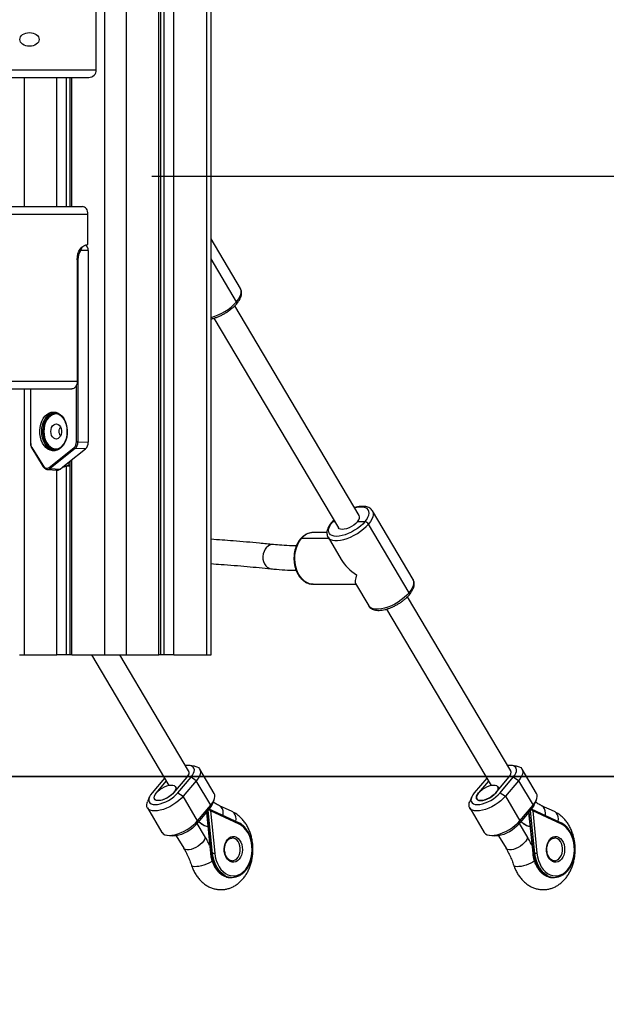
# Model space of a CAD drawing. Units: millimetres. Extents: x 1.7 to 22.3, y 6.5 to 21.4.
# Drawn here: x 14 to 14.4, y 16.3 to 16.9 of the extents above; entities that cross this region are included whole.
import ezdxf

# ---------------------------------------------------------------- set-up
doc = ezdxf.new("R2010")
doc.units = ezdxf.units.MM
doc.layers.add('DIASTASEIS', color=253, linetype='Continuous', lineweight=5)
doc.styles.get("Standard").update_dxf_attribs({"font": 'ARIALN.TTF'})
doc.dimstyles.new('STANDARD_ACAD', dxfattribs={"dimtxt": 0.18, "dimasz": 0.15, "dimexe": 0.18, "dimexo": 0.0625, "dimgap": 0.09, "dimtad": 0, "dimtih": 1, "dimtoh": 1, "dimzin": 0, "dimdsep": 46, "dimtxsty": 'Standard', "dimblk": 'OBLIQUE', "dimcen": 0.09, "dimadec": 0, "dimazin": 0, "dimtfac": 1, "dimtofl": 0, "dimtmove": 0, "dimatfit": 3, "dimfxl": 1, "dimtolj": 1, "dimtzin": 0, "dimarcsym": 0})

# ---------------------------------------------------------------- blocks, each defined once
blk = doc.blocks.new('_Oblique')
at = {"color": 0, "linetype": 'ByBlock', "lineweight": -2}
blk.add_line((-0.5, -0.5), (0.5, 0.5), dxfattribs=at)
blk = doc.blocks.new('*D160')
at = {"layer": 'Defpoints', "color": 0}
for p in [(12.77868, 17.02694), (12.77868, 16.44694), (15.61016, 16.44694)]:
    blk.add_point(p, dxfattribs=at)
at = {"layer": 'DIASTASEIS', "color": 0, "lineweight": -2}
for p, q in [((12.84118, 17.02694), (15.79016, 17.02694)), ((15.61016, 17.02694), (15.61016, 16.91884)), ((15.61016, 16.44694), (15.61016, 16.55504)), ((12.84118, 16.44694), (15.79016, 16.44694))]:
    blk.add_line(p, q, dxfattribs=at)
at = {"layer": 'DIASTASEIS', "color": 0, "linetype": 'ByBlock', "lineweight": -2, "xscale": 0.15, "yscale": 0.15, "zscale": 0.15}
for p, rotation in [((15.61016, 17.02694), 90), ((15.61016, 16.44694), 270)]:
    blk.add_blockref('_Oblique', p, dxfattribs=dict(at, rotation=rotation))
at = {"layer": 'DIASTASEIS', "color": 0, "insert": (15.61016, 16.73694), "char_height": 0.18, "attachment_point": 5}
blk.add_mtext('\\A1;\\A1;0.60', dxfattribs=at)
blk = doc.blocks.new('*D161')
at = {"layer": 'Defpoints', "color": 0}
for p in [(14.0304, 16.84194), (14.0304, 16.44694), (14.90475, 16.44694)]:
    blk.add_point(p, dxfattribs=at)
at = {"layer": 'DIASTASEIS', "color": 0, "lineweight": -2}
for p, q in [((14.90475, 16.84194), (14.90475, 16.99194)), ((14.0929, 16.84194), (15.08475, 16.84194)), ((14.0929, 16.44694), (15.08475, 16.44694)), ((14.90475, 16.44694), (14.90475, 16.29694))]:
    blk.add_line(p, q, dxfattribs=at)
at = {"layer": 'DIASTASEIS', "color": 0, "linetype": 'ByBlock', "lineweight": -2, "xscale": 0.15, "yscale": 0.15, "zscale": 0.15}
for p, rotation in [((14.90475, 16.84194), 270), ((14.90475, 16.44694), 90)]:
    blk.add_blockref('_Oblique', p, dxfattribs=dict(at, rotation=rotation))
at = {"layer": 'DIASTASEIS', "color": 0, "insert": (14.90475, 16.64444), "char_height": 0.18, "attachment_point": 5}
blk.add_mtext('\\A1;\\A1;0.40', dxfattribs=at)
blk = doc.blocks.new('OPSH2_S233')
at = {"linetype": 'Continuous', "lineweight": 25}
for p, q in [((14.06186, 3.22267), (14.06186, 1.89167)), ((14.07601, 3.22267), (14.07601, 1.89167)), ((14.09757, 1.89167), (14.09757, 3.21552)), ((14.09889, 1.89167), (14.09889, 3.21427)), ((14.10111, 1.89167), (14.10111, 3.21246)), ((14.10747, 1.89167), (14.10747, 3.20989)), ((14.12904, 3.20967), (14.12904, 1.89167)), ((14.13197, 1.89167), (14.13197, 3.20967)), ((14.05644, 2.27667), (14.05644, 2.38667)), ((13.68699, 2.27667), (14.05644, 2.27667)), ((13.68615, 2.27167), (14.05144, 2.27167)), ((14.00883, 2.27167), (14.00883, 2.18667)), ((14.0304, 2.18667), (14.0304, 2.27167)), ((14.03676, 2.18667), (14.03676, 2.27167)), ((14.03898, 2.27167), (14.03898, 2.18667)), ((14.0403, 2.18667), (14.0403, 2.27167)), ((13.70201, 2.18667), (14.04737, 2.18667)), ((13.70288, 2.18167), (14.0509, 2.18167)), ((14.0509, 2.16167), (14.0509, 2.18167)), ((14.15137, 2.13274), (14.13197, 2.16545)), ((14.04383, 2.15167), (14.04383, 2.07167)), ((14.04436, 2.15167), (14.04383, 2.15167)), ((14.04436, 2.15167), (14.04436, 2.03187)), ((14.05115, 2.15767), (14.04598, 2.15767)), ((14.05115, 2.15767), (14.05115, 2.03168)), ((14.14878, 2.12406), (14.13197, 2.15239)), ((14.22954, 1.98336), (14.14763, 2.12142)), ((14.13386, 2.11326), (14.21578, 1.9752)), ((13.70645, 2.07167), (14.04383, 2.07167)), ((14.04332, 2.03187), (14.04332, 2.06908)), ((13.70657, 2.06667), (14.0403, 2.06667)), ((14.00883, 2.06667), (14.00883, 1.89167)), ((14.01301, 2.06667), (14.01301, 2.03086)), ((14.01323, 2.03086), (14.01323, 2.06667)), ((14.01301, 2.03086), (14.01323, 2.03086)), ((14.04436, 2.03187), (14.04332, 2.03187)), ((14.04436, 2.03187), (14.05115, 2.03168)), ((14.01388, 2.02764), (14.0215, 2.01547)), ((14.01399, 2.02804), (14.02161, 2.01587)), ((14.02534, 2.01499), (14.0418, 2.02817)), ((14.04257, 2.02752), (14.02611, 2.01433)), ((14.02909, 2.02662), (14.02966, 2.02667)), ((14.03766, 2.01796), (14.04936, 2.02733)), ((14.04936, 2.02733), (14.04257, 2.02752)), ((14.03408, 2.01509), (14.03766, 2.01796)), ((14.03676, 1.89167), (14.03676, 2.01592)), ((14.03773, 2.01607), (14.03898, 2.01614)), ((14.0382, 2.01626), (14.03898, 2.01631)), ((14.03898, 2.01902), (14.03898, 1.89167)), ((14.0403, 1.89167), (14.0403, 2.02007)), ((14.02421, 2.01369), (14.03072, 2.01328)), ((14.02611, 2.01433), (14.03262, 2.01392)), ((14.0304, 1.89167), (14.0304, 2.0133)), ((14.03262, 2.01392), (14.03408, 2.01509)), ((14.265, 1.94123), (14.23819, 1.98642)), ((14.21284, 1.98016), (14.21205, 1.97928)), ((14.21336, 1.97928), (14.21205, 1.97928)), ((14.23327, 1.97928), (14.22832, 1.97928)), ((14.26241, 1.93255), (14.23559, 1.97775)), ((14.20822, 1.97215), (14.19915, 1.97215)), ((14.20948, 1.96817), (14.19142, 1.96817)), ((14.20895, 1.96907), (14.21766, 1.95439)), ((14.19915, 1.93815), (14.19876, 1.93816)), ((14.19915, 1.93815), (14.2273, 1.93815)), ((14.22705, 1.93856), (14.23576, 1.92388)), ((14.32931, 1.81522), (14.26126, 1.92991)), ((14.24749, 1.92175), (14.3163, 1.80578)), ((14.0059, 1.89167), (14.00883, 1.89167)), ((14.00883, 1.89167), (14.0304, 1.89167)), ((14.03676, 1.89167), (14.0304, 1.89167)), ((14.03898, 1.89167), (14.03676, 1.89167)), ((14.0403, 1.89167), (14.03898, 1.89167)), ((14.0403, 1.89167), (14.06186, 1.89167)), ((14.05321, 1.89167), (14.10417, 1.80578)), ((14.06186, 1.89167), (14.07601, 1.89167)), ((14.11717, 1.81522), (14.07181, 1.89167)), ((14.07601, 1.89167), (14.09757, 1.89167)), ((14.09889, 1.89167), (14.09757, 1.89167)), ((14.10111, 1.89167), (14.09889, 1.89167)), ((14.10747, 1.89167), (14.10111, 1.89167)), ((14.10747, 1.89167), (14.12904, 1.89167)), ((14.12904, 1.89167), (14.13197, 1.89167)), ((14.12098, 1.81841), (14.11775, 1.81879)), ((14.1341, 1.8004), (14.12456, 1.81649)), ((14.33311, 1.81841), (14.32988, 1.81879)), ((14.34623, 1.8004), (14.33669, 1.81649)), ((14.10133, 1.81056), (14.09314, 1.80085)), ((14.09597, 1.80085), (14.1025, 1.80859)), ((14.11595, 1.81113), (14.10728, 1.80085)), ((14.11011, 1.80085), (14.11878, 1.81113)), ((14.12226, 1.80884), (14.1136, 1.79855)), ((14.12226, 1.80884), (14.11878, 1.81113)), ((14.13181, 1.79275), (14.12226, 1.80884)), ((14.31346, 1.81056), (14.30527, 1.80085)), ((14.31463, 1.80859), (14.3081, 1.80085)), ((14.31942, 1.80085), (14.32808, 1.81113)), ((14.32224, 1.80085), (14.33091, 1.81113)), ((14.3344, 1.80884), (14.32573, 1.79855)), ((14.3344, 1.80884), (14.33091, 1.81113)), ((14.3344, 1.80884), (14.34394, 1.79275)), ((14.10942, 1.80339), (14.10851, 1.80493)), ((14.32155, 1.80339), (14.32064, 1.80493)), ((14.09133, 1.79798), (14.09012, 1.79496)), ((14.11011, 1.80085), (14.1136, 1.79855)), ((14.12314, 1.78246), (14.1136, 1.79855)), ((14.13286, 1.79332), (14.13407, 1.79634)), ((14.30346, 1.79798), (14.30225, 1.79496)), ((14.32224, 1.80085), (14.32573, 1.79855)), ((14.32573, 1.79855), (14.33527, 1.78246)), ((14.34499, 1.79332), (14.3462, 1.79634)), ((14.09009, 1.7909), (14.09964, 1.77481)), ((14.13105, 1.79045), (14.12238, 1.78017)), ((14.12314, 1.78246), (14.13181, 1.79275)), ((14.13295, 1.76103), (14.1301, 1.78933)), ((14.15016, 1.78118), (14.13078, 1.79013)), ((14.13181, 1.79275), (14.13105, 1.79045)), ((14.13156, 1.789), (14.13435, 1.76118)), ((14.15045, 1.78027), (14.13156, 1.789)), ((14.14589, 1.78849), (14.13745, 1.79239)), ((14.30222, 1.7909), (14.31177, 1.77481)), ((14.34318, 1.79045), (14.33452, 1.78017)), ((14.33527, 1.78246), (14.34394, 1.79275)), ((14.34508, 1.76103), (14.34224, 1.78933)), ((14.36229, 1.78118), (14.34292, 1.79013)), ((14.34394, 1.79275), (14.34318, 1.79045)), ((14.34369, 1.789), (14.34649, 1.76118)), ((14.36258, 1.78027), (14.34369, 1.789)), ((14.35802, 1.78849), (14.34958, 1.79239)), ((14.12238, 1.78017), (14.12314, 1.78246)), ((14.12886, 1.78785), (14.13155, 1.76108)), ((14.12912, 1.78816), (14.13185, 1.76103)), ((14.33452, 1.78017), (14.33527, 1.78246)), ((14.34099, 1.78785), (14.34368, 1.76108)), ((14.34125, 1.78816), (14.34398, 1.76103)), ((14.12775, 1.77249), (14.12286, 1.78073)), ((14.33989, 1.77249), (14.335, 1.78073)), ((14.10322, 1.77289), (14.10644, 1.77251)), ((14.10909, 1.77259), (14.11399, 1.76433)), ((14.31535, 1.77289), (14.31858, 1.77251)), ((14.32123, 1.77259), (14.32613, 1.76433)), ((14.13185, 1.76103), (14.13295, 1.76103)), ((14.34398, 1.76103), (14.34508, 1.76103)), ((14.1448, 1.74514), (14.1459, 1.74514)), ((14.35693, 1.74514), (14.35803, 1.74514))]:
    blk.add_line(p, q, dxfattribs=at)
at = {"linetype": 'Continuous', "lineweight": 25, "flags": 128}
for points in [[(14.0509, 2.18167), (14.05084, 2.18265), (14.05063, 2.18359), (14.05031, 2.18445), (14.04987, 2.18521), (14.04933, 2.18583), (14.04872, 2.18629), (14.04806, 2.18658), (14.04737, 2.18667)], [(14.04383, 2.15167), (14.04397, 2.15362), (14.04437, 2.1555), (14.04502, 2.15723), (14.0459, 2.15874), (14.04697, 2.15999), (14.0482, 2.16091), (14.04952, 2.16148), (14.0509, 2.16167)], [(14.14878, 2.12406), (14.15001, 2.12569), (14.15096, 2.12728), (14.15158, 2.1288), (14.15187, 2.13022), (14.15183, 2.13149), (14.15145, 2.13261), (14.15137, 2.13274)], [(14.04383, 2.07167), (14.04376, 2.0707), (14.04356, 2.06976), (14.04324, 2.06889), (14.0428, 2.06814), (14.04226, 2.06751), (14.04165, 2.06705), (14.04099, 2.06677), (14.0403, 2.06667)], [(14.02828, 2.05148), (14.02981, 2.0513), (14.03129, 2.05075), (14.03269, 2.04986), (14.03397, 2.04864), (14.03508, 2.04714), (14.03599, 2.04539), (14.03668, 2.04345), (14.03713, 2.04137), (14.03733, 2.03922), (14.03726, 2.03704), (14.03694, 2.03492), (14.03636, 2.0329), (14.03556, 2.03105), (14.03454, 2.02942), (14.03335, 2.02806), (14.03201, 2.027), (14.03056, 2.02627), (14.02904, 2.02591), (14.02751, 2.02591), (14.02599, 2.02627), (14.02454, 2.027), (14.0232, 2.02806), (14.02201, 2.02942), (14.02099, 2.03105), (14.02019, 2.0329), (14.01961, 2.03492), (14.01929, 2.03704), (14.01922, 2.03922), (14.01942, 2.04137), (14.01987, 2.04345), (14.02056, 2.04539), (14.02148, 2.04714), (14.02258, 2.04864), (14.02386, 2.04986), (14.02526, 2.05075), (14.02674, 2.0513), (14.02828, 2.05148)], [(14.02909, 2.05073), (14.02879, 2.05073), (14.02731, 2.05055), (14.02587, 2.05001), (14.02452, 2.04912), (14.02331, 2.04791), (14.02225, 2.04643), (14.0214, 2.0447), (14.02077, 2.0428), (14.02039, 2.04077), (14.02026, 2.03867)], [(14.03232, 2.04973), (14.03186, 2.0499), (14.03041, 2.05018), (14.02895, 2.05008), (14.02753, 2.04963), (14.02618, 2.04881), (14.02497, 2.04768), (14.02391, 2.04625), (14.02305, 2.04458), (14.02242, 2.04272), (14.02203, 2.04073), (14.0219, 2.03867)], [(14.02213, 2.04414), (14.02234, 2.04468), (14.02319, 2.0464), (14.02424, 2.04788), (14.02545, 2.04908), (14.0268, 2.04996), (14.02823, 2.05051), (14.02954, 2.05069)], [(14.03101, 2.05032), (14.03027, 2.05055), (14.02909, 2.05073)], [(14.02653, 2.03867), (14.02666, 2.04001), (14.02704, 2.04125), (14.02764, 2.0423), (14.02843, 2.04308), (14.02933, 2.04354), (14.03028, 2.04363), (14.03122, 2.04336), (14.03207, 2.04273), (14.03277, 2.04181), (14.03327, 2.04065), (14.03353, 2.03935), (14.03353, 2.038), (14.03327, 2.03669), (14.03277, 2.03554), (14.03207, 2.03461), (14.03122, 2.03399), (14.03028, 2.03371), (14.02933, 2.03381), (14.02843, 2.03426), (14.02764, 2.03504), (14.02704, 2.03609), (14.02666, 2.03733), (14.02653, 2.03867)], [(14.02026, 2.03867), (14.02039, 2.03658), (14.02077, 2.03455), (14.0214, 2.03264), (14.02225, 2.03092), (14.02331, 2.02943), (14.02452, 2.02823), (14.02587, 2.02734), (14.02731, 2.02679), (14.02879, 2.02661), (14.02909, 2.02662)], [(14.0219, 2.03867), (14.02203, 2.03662), (14.02242, 2.03462), (14.02305, 2.03276), (14.02391, 2.03109), (14.02497, 2.02967), (14.02618, 2.02853), (14.02753, 2.02772), (14.02895, 2.02726), (14.03041, 2.02717), (14.03186, 2.02744), (14.03225, 2.02758)], [(14.02954, 2.02666), (14.02823, 2.02684), (14.0268, 2.02738), (14.02545, 2.02826), (14.02424, 2.02947), (14.02319, 2.03095), (14.02234, 2.03266), (14.02219, 2.03305)], [(14.03772, 2.01607), (14.03795, 2.01612), (14.0382, 2.01626)], [(14.23327, 1.97928), (14.23441, 1.98079), (14.23526, 1.98226), (14.2358, 1.98366), (14.23602, 1.98495), (14.2359, 1.9861), (14.23547, 1.98708), (14.23471, 1.98787), (14.23366, 1.98845), (14.23234, 1.9888), (14.23078, 1.98892), (14.22902, 1.9888), (14.22711, 1.98845), (14.2266, 1.98832)], [(14.22832, 1.97928), (14.22914, 1.98042), (14.22964, 1.98151), (14.22978, 1.98249), (14.22957, 1.9833), (14.22954, 1.98336)], [(14.23821, 1.98638), (14.23826, 1.98629), (14.23864, 1.98518), (14.23869, 1.9839), (14.23839, 1.98249), (14.23777, 1.98097), (14.23683, 1.97938), (14.23559, 1.97775)], [(14.20893, 1.96911), (14.20958, 1.96828), (14.2106, 1.96758), (14.21192, 1.96709), (14.21349, 1.96685), (14.21528, 1.96685), (14.21726, 1.96709), (14.21939, 1.96758), (14.2216, 1.96828), (14.22386, 1.9692), (14.22612, 1.97032), (14.22831, 1.97159), (14.2304, 1.97301), (14.23234, 1.97453), (14.23408, 1.97612), (14.23559, 1.97775)], [(14.23327, 1.97928), (14.23186, 1.97777), (14.23024, 1.9763), (14.22842, 1.9749), (14.22646, 1.97361), (14.22441, 1.97246), (14.22232, 1.97148), (14.22023, 1.97069), (14.21821, 1.97011), (14.21629, 1.96976), (14.21453, 1.96964), (14.21297, 1.96976), (14.21165, 1.97011), (14.2106, 1.97069), (14.20985, 1.97148), (14.20941, 1.97246), (14.2093, 1.97361), (14.20952, 1.9749), (14.21006, 1.9763), (14.21091, 1.97777), (14.21205, 1.97928)], [(14.22832, 1.97928), (14.22721, 1.97814), (14.22588, 1.97705), (14.22438, 1.97607), (14.2228, 1.97526), (14.22121, 1.97465), (14.21969, 1.97427), (14.21833, 1.97414), (14.21718, 1.97427), (14.2163, 1.97465), (14.21578, 1.9752)], [(14.19876, 1.93816), (14.19855, 1.93817), (14.19676, 1.93849), (14.19503, 1.93917), (14.1934, 1.94022), (14.19189, 1.9416), (14.19054, 1.94328), (14.18939, 1.94523), (14.18845, 1.94739), (14.18775, 1.94974), (14.18731, 1.9522), (14.18713, 1.95473), (14.18722, 1.95726), (14.18757, 1.95975), (14.18819, 1.96214), (14.18905, 1.96437), (14.19013, 1.9664), (14.19142, 1.96817)], [(14.16854, 1.96242), (14.16757, 1.96117), (14.16682, 1.9597), (14.16632, 1.95807), (14.1661, 1.95636), (14.16616, 1.95464), (14.1665, 1.953), (14.1671, 1.95151), (14.16794, 1.95025), (14.16898, 1.94927), (14.17017, 1.94861), (14.17138, 1.94833)], [(14.26241, 1.93255), (14.26364, 1.93418), (14.26459, 1.93577), (14.26521, 1.93729), (14.2655, 1.93871), (14.26546, 1.93998), (14.26508, 1.94109), (14.265, 1.94123)], [(14.26241, 1.93255), (14.2609, 1.93092), (14.25916, 1.92933), (14.25722, 1.92781), (14.25513, 1.9264), (14.25293, 1.92512), (14.25068, 1.92401), (14.24842, 1.92309), (14.2462, 1.92238), (14.24408, 1.9219), (14.2421, 1.92165), (14.2403, 1.92165), (14.23873, 1.9219), (14.23742, 1.92238), (14.2364, 1.92309), (14.23576, 1.92388)], [(14.11878, 1.81113), (14.11978, 1.81247), (14.12049, 1.81377), (14.12089, 1.81499), (14.12097, 1.81609), (14.12073, 1.81704), (14.12017, 1.81781), (14.1193, 1.81838), (14.11817, 1.81873), (14.11679, 1.81885), (14.11522, 1.81873), (14.1151, 1.81871)], [(14.11717, 1.81522), (14.11721, 1.81515), (14.11742, 1.81434), (14.11727, 1.81336), (14.11677, 1.81228), (14.11595, 1.81113)], [(14.12098, 1.81841), (14.12134, 1.81836), (14.12266, 1.81801), (14.12371, 1.81743), (14.12446, 1.81664), (14.1249, 1.81565), (14.12501, 1.8145), (14.1248, 1.81321), (14.12426, 1.81181), (14.1234, 1.81034), (14.12226, 1.80884)], [(14.33091, 1.81113), (14.33191, 1.81247), (14.33262, 1.81377), (14.33302, 1.81499), (14.3331, 1.81609), (14.33286, 1.81704), (14.3323, 1.81781), (14.33144, 1.81838), (14.3303, 1.81873), (14.32893, 1.81885), (14.32735, 1.81873), (14.32723, 1.81871)], [(14.32808, 1.81113), (14.3289, 1.81228), (14.3294, 1.81336), (14.32955, 1.81434), (14.32934, 1.81515), (14.32931, 1.81522)], [(14.33311, 1.81841), (14.33347, 1.81836), (14.33479, 1.81801), (14.33584, 1.81743), (14.3366, 1.81664), (14.33703, 1.81565), (14.33715, 1.8145), (14.33693, 1.81321), (14.33639, 1.81181), (14.33554, 1.81034), (14.3344, 1.80884)], [(14.09597, 1.80085), (14.09703, 1.80195), (14.09831, 1.80301), (14.09975, 1.80396), (14.10127, 1.80477), (14.10281, 1.80539), (14.10429, 1.8058), (14.10565, 1.80598), (14.10682, 1.80592), (14.10775, 1.80563), (14.10839, 1.8051), (14.10871, 1.80439), (14.10871, 1.8035), (14.10837, 1.80249), (14.10772, 1.8014), (14.10678, 1.80029), (14.1056, 1.79921), (14.10424, 1.7982), (14.10275, 1.79731), (14.10121, 1.79659), (14.09969, 1.79607), (14.09827, 1.79577), (14.09699, 1.79571), (14.09594, 1.79589), (14.09515, 1.79631), (14.09466, 1.79693), (14.0945, 1.79774), (14.09467, 1.79869), (14.09517, 1.79974), (14.09597, 1.80085)], [(14.3081, 1.80085), (14.30917, 1.80195), (14.31044, 1.80301), (14.31188, 1.80396), (14.3134, 1.80477), (14.31494, 1.80539), (14.31642, 1.8058), (14.31778, 1.80598), (14.31895, 1.80592), (14.31988, 1.80563), (14.32052, 1.8051), (14.32085, 1.80439), (14.32084, 1.8035), (14.3205, 1.80249), (14.31985, 1.8014), (14.31891, 1.80029), (14.31774, 1.79921), (14.31637, 1.7982), (14.31489, 1.79731), (14.31335, 1.79659), (14.31183, 1.79607), (14.3104, 1.79577), (14.30913, 1.79571), (14.30807, 1.79589), (14.30728, 1.79631), (14.30679, 1.79693), (14.30663, 1.79774), (14.30681, 1.79869), (14.3073, 1.79974), (14.3081, 1.80085)], [(14.1136, 1.79855), (14.1122, 1.79704), (14.11057, 1.79557), (14.10875, 1.79417), (14.1068, 1.79288), (14.10475, 1.79173), (14.10265, 1.79075), (14.10057, 1.78996), (14.09854, 1.78938), (14.09662, 1.78903), (14.09487, 1.78891), (14.09331, 1.78903), (14.09199, 1.78938), (14.09094, 1.78996), (14.09018, 1.79075), (14.08975, 1.79173), (14.08963, 1.79288), (14.08985, 1.79417), (14.09012, 1.79496)], [(14.09314, 1.80085), (14.09214, 1.79951), (14.09143, 1.79821), (14.09103, 1.79699), (14.09095, 1.79589), (14.09119, 1.79494), (14.09175, 1.79417), (14.09262, 1.7936), (14.09375, 1.79325), (14.09513, 1.79314), (14.0967, 1.79325), (14.09842, 1.7936), (14.10024, 1.79417), (14.1021, 1.79494), (14.10395, 1.79589), (14.10573, 1.79699), (14.10738, 1.79821), (14.10885, 1.79951), (14.11011, 1.80085)], [(14.10728, 1.80085), (14.10618, 1.7997), (14.10484, 1.79862), (14.10335, 1.79764), (14.10177, 1.79683), (14.10018, 1.79622), (14.09866, 1.79584), (14.09729, 1.79571), (14.09614, 1.79584), (14.09527, 1.79622), (14.09471, 1.79683), (14.0945, 1.79764), (14.09465, 1.79862), (14.09515, 1.7997), (14.09597, 1.80085)], [(14.13181, 1.79275), (14.13295, 1.79426), (14.1338, 1.79573), (14.13434, 1.79713), (14.13456, 1.79842), (14.13445, 1.79957), (14.1341, 1.8004)], [(14.32573, 1.79855), (14.32433, 1.79704), (14.3227, 1.79557), (14.32088, 1.79417), (14.31893, 1.79288), (14.31688, 1.79173), (14.31478, 1.79075), (14.3127, 1.78996), (14.31067, 1.78938), (14.30876, 1.78903), (14.307, 1.78891), (14.30544, 1.78903), (14.30412, 1.78938), (14.30307, 1.78996), (14.30231, 1.79075), (14.30188, 1.79173), (14.30177, 1.79288), (14.30198, 1.79417), (14.30225, 1.79496)], [(14.30527, 1.80085), (14.30427, 1.79951), (14.30356, 1.79821), (14.30316, 1.79699), (14.30308, 1.79589), (14.30333, 1.79494), (14.30389, 1.79417), (14.30475, 1.7936), (14.30588, 1.79325), (14.30726, 1.79314), (14.30883, 1.79325), (14.31055, 1.7936), (14.31237, 1.79417), (14.31423, 1.79494), (14.31608, 1.79589), (14.31786, 1.79699), (14.31951, 1.79821), (14.32099, 1.79951), (14.32224, 1.80085)], [(14.3081, 1.80085), (14.30728, 1.7997), (14.30678, 1.79862), (14.30663, 1.79764), (14.30684, 1.79683), (14.3074, 1.79622), (14.30828, 1.79584), (14.30943, 1.79571), (14.31079, 1.79584), (14.31231, 1.79622), (14.3139, 1.79683), (14.31548, 1.79764), (14.31698, 1.79862), (14.31831, 1.7997), (14.31942, 1.80085)], [(14.34394, 1.79275), (14.34508, 1.79426), (14.34593, 1.79573), (14.34647, 1.79713), (14.34669, 1.79842), (14.34658, 1.79957), (14.34623, 1.8004)], [(14.1399, 1.78592), (14.13991, 1.78595), (14.14002, 1.78755), (14.13985, 1.78904), (14.13941, 1.79035), (14.13872, 1.79142), (14.13782, 1.79219), (14.13745, 1.79239)], [(14.14835, 1.78202), (14.14835, 1.78205), (14.14846, 1.78365), (14.14829, 1.78514), (14.14785, 1.78645), (14.14716, 1.78752), (14.14626, 1.78829), (14.14589, 1.78849)], [(14.35204, 1.78592), (14.35204, 1.78595), (14.35215, 1.78755), (14.35198, 1.78904), (14.35154, 1.79035), (14.35086, 1.79142), (14.34995, 1.79219), (14.34958, 1.79239)], [(14.36048, 1.78202), (14.36048, 1.78205), (14.36059, 1.78365), (14.36042, 1.78514), (14.35998, 1.78645), (14.3593, 1.78752), (14.35839, 1.78829), (14.35802, 1.78849)], [(14.09964, 1.77481), (14.09973, 1.77466), (14.10048, 1.77387), (14.10153, 1.77329), (14.10285, 1.77294), (14.10441, 1.77282), (14.10617, 1.77294), (14.10809, 1.77329), (14.11011, 1.77387), (14.1122, 1.77466), (14.11429, 1.77565), (14.11634, 1.7768), (14.1183, 1.77809), (14.12011, 1.77948), (14.12174, 1.78096), (14.12314, 1.78246)], [(14.31177, 1.77481), (14.31186, 1.77466), (14.31261, 1.77387), (14.31366, 1.77329), (14.31498, 1.77294), (14.31654, 1.77282), (14.3183, 1.77294), (14.32022, 1.77329), (14.32224, 1.77387), (14.32433, 1.77466), (14.32642, 1.77565), (14.32847, 1.7768), (14.33043, 1.77809), (14.33224, 1.77948), (14.33387, 1.78096), (14.33527, 1.78246)], [(14.12238, 1.78017), (14.12113, 1.77883), (14.11965, 1.77753), (14.118, 1.77631), (14.11622, 1.77521), (14.11437, 1.77426), (14.11251, 1.77349), (14.11069, 1.77292), (14.10897, 1.77257), (14.1074, 1.77245), (14.10644, 1.77251)], [(14.13435, 1.76118), (14.13472, 1.75875), (14.13533, 1.75642), (14.13617, 1.75424), (14.13721, 1.75225), (14.13844, 1.75049), (14.13984, 1.74899), (14.14137, 1.74778), (14.14301, 1.74689), (14.14472, 1.74634), (14.14647, 1.74614), (14.14822, 1.74629), (14.14994, 1.74678), (14.15159, 1.74762), (14.15314, 1.74878), (14.15456, 1.75023), (14.15582, 1.75196), (14.1569, 1.75392), (14.15776, 1.75607), (14.15841, 1.75838), (14.15882, 1.76079), (14.15898, 1.76326), (14.15889, 1.76574), (14.15856, 1.76817), (14.15798, 1.77052), (14.15718, 1.77272), (14.15617, 1.77475), (14.15496, 1.77655), (14.15359, 1.77809), (14.15207, 1.77934), (14.15045, 1.78027)], [(14.15045, 1.78027), (14.15048, 1.78046), (14.15048, 1.78064), (14.15045, 1.7808), (14.1504, 1.78095), (14.15032, 1.78106), (14.15021, 1.78115), (14.15016, 1.78118)], [(14.33452, 1.78017), (14.33326, 1.77883), (14.33178, 1.77753), (14.33013, 1.77631), (14.32835, 1.77521), (14.32651, 1.77426), (14.32464, 1.77349), (14.32282, 1.77292), (14.3211, 1.77257), (14.31953, 1.77245), (14.31858, 1.77251)], [(14.34649, 1.76118), (14.34686, 1.75875), (14.34746, 1.75642), (14.3483, 1.75424), (14.34934, 1.75225), (14.35057, 1.75049), (14.35197, 1.74899), (14.3535, 1.74778), (14.35514, 1.74689), (14.35685, 1.74634), (14.3586, 1.74614), (14.36035, 1.74629), (14.36207, 1.74678), (14.36372, 1.74762), (14.36527, 1.74878), (14.36669, 1.75023), (14.36795, 1.75196), (14.36903, 1.75392), (14.3699, 1.75607), (14.37054, 1.75838), (14.37095, 1.76079), (14.37111, 1.76326), (14.37102, 1.76574), (14.37069, 1.76817), (14.37012, 1.77052), (14.36931, 1.77272), (14.3683, 1.77475), (14.36709, 1.77655), (14.36572, 1.77809), (14.3642, 1.77934), (14.36258, 1.78027)], [(14.36258, 1.78027), (14.36261, 1.78046), (14.36261, 1.78064), (14.36258, 1.7808), (14.36253, 1.78095), (14.36245, 1.78106), (14.36235, 1.78115), (14.36229, 1.78118)], [(14.12775, 1.77249), (14.12796, 1.77195), (14.12796, 1.77106), (14.12762, 1.77005), (14.12697, 1.76897), (14.12603, 1.76785), (14.12485, 1.76677), (14.12349, 1.76576), (14.122, 1.76487), (14.12046, 1.76415), (14.11894, 1.76363), (14.11751, 1.76333), (14.11624, 1.76327), (14.11519, 1.76345), (14.1144, 1.76387), (14.11399, 1.76433)], [(14.14274, 1.77015), (14.14378, 1.77114), (14.14495, 1.77181), (14.14619, 1.77212), (14.14744, 1.77206), (14.14866, 1.77163), (14.14979, 1.77085), (14.15078, 1.76975), (14.15159, 1.76839), (14.15218, 1.76682), (14.15252, 1.76511), (14.15261, 1.76334), (14.15244, 1.76158), (14.15201, 1.75991), (14.15134, 1.75841), (14.15047, 1.75713), (14.14943, 1.75613), (14.14826, 1.75547), (14.14702, 1.75516), (14.14577, 1.75522), (14.14455, 1.75565), (14.14342, 1.75643), (14.14243, 1.75752), (14.14162, 1.75889), (14.14103, 1.76045), (14.14069, 1.76216), (14.1406, 1.76394), (14.14077, 1.76569), (14.1412, 1.76736), (14.14187, 1.76887), (14.14274, 1.77015)], [(14.14586, 1.75614), (14.14672, 1.75623), (14.14783, 1.75665), (14.14885, 1.75741), (14.14973, 1.75845), (14.15043, 1.75973), (14.15091, 1.7612), (14.15117, 1.76278), (14.15117, 1.7644), (14.15093, 1.76599), (14.15046, 1.76747), (14.14977, 1.76876), (14.1489, 1.76982), (14.14789, 1.77059), (14.14679, 1.77103), (14.14585, 1.77114)], [(14.33989, 1.77249), (14.34009, 1.77195), (14.34009, 1.77106), (14.33975, 1.77005), (14.3391, 1.76897), (14.33816, 1.76785), (14.33698, 1.76677), (14.33562, 1.76576), (14.33413, 1.76487), (14.33259, 1.76415), (14.33107, 1.76363), (14.32965, 1.76333), (14.32837, 1.76327), (14.32732, 1.76345), (14.32653, 1.76387), (14.32613, 1.76433)], [(14.35487, 1.77015), (14.35592, 1.77114), (14.35708, 1.77181), (14.35832, 1.77212), (14.35957, 1.77206), (14.36079, 1.77163), (14.36192, 1.77085), (14.36291, 1.76975), (14.36372, 1.76839), (14.36431, 1.76682), (14.36466, 1.76511), (14.36474, 1.76334), (14.36457, 1.76158), (14.36414, 1.75991), (14.36347, 1.75841), (14.3626, 1.75713), (14.36156, 1.75613), (14.36039, 1.75547), (14.35916, 1.75516), (14.3579, 1.75522), (14.35668, 1.75565), (14.35555, 1.75643), (14.35456, 1.75752), (14.35375, 1.75889), (14.35316, 1.76045), (14.35282, 1.76216), (14.35273, 1.76394), (14.35291, 1.76569), (14.35334, 1.76736), (14.354, 1.76887), (14.35487, 1.77015)], [(14.35799, 1.75614), (14.35886, 1.75623), (14.35996, 1.75665), (14.36098, 1.75741), (14.36186, 1.75845), (14.36256, 1.75973), (14.36305, 1.7612), (14.3633, 1.76278), (14.36331, 1.7644), (14.36307, 1.76599), (14.36259, 1.76747), (14.3619, 1.76876), (14.36103, 1.76982), (14.36002, 1.77059), (14.35892, 1.77103), (14.35798, 1.77114)], [(14.13185, 1.76103), (14.13224, 1.75847), (14.13288, 1.75601), (14.13376, 1.75371), (14.13487, 1.7516), (14.13617, 1.74973), (14.13765, 1.74815), (14.13927, 1.74687), (14.141, 1.74594), (14.14281, 1.74535), (14.14432, 1.74515)], [(14.14107, 1.74645), (14.14037, 1.74687), (14.13875, 1.74815), (14.13727, 1.74973), (14.13597, 1.7516), (14.13486, 1.75371), (14.13398, 1.75601), (14.13334, 1.75847), (14.13295, 1.76103)], [(14.34398, 1.76103), (14.34437, 1.75847), (14.34501, 1.75601), (14.34589, 1.75371), (14.347, 1.7516), (14.3483, 1.74973), (14.34978, 1.74815), (14.3514, 1.74687), (14.35313, 1.74594), (14.35494, 1.74535), (14.35645, 1.74515)], [(14.3532, 1.74645), (14.3525, 1.74687), (14.35088, 1.74815), (14.3494, 1.74973), (14.3481, 1.7516), (14.34699, 1.75371), (14.34611, 1.75601), (14.34547, 1.75847), (14.34508, 1.76103)], [(14.13276, 1.75599), (14.13174, 1.7553), (14.1304, 1.75457), (14.12888, 1.7539), (14.12726, 1.75331), (14.12562, 1.75282), (14.12402, 1.75247), (14.12254, 1.75227), (14.12126, 1.75223), (14.12023, 1.75236), (14.11951, 1.75263), (14.11911, 1.75305), (14.11909, 1.75311)], [(14.3449, 1.75599), (14.34387, 1.7553), (14.34253, 1.75457), (14.34101, 1.7539), (14.33939, 1.75331), (14.33775, 1.75282), (14.33615, 1.75247), (14.33468, 1.75227), (14.33339, 1.75223), (14.33237, 1.75236), (14.33164, 1.75263), (14.33125, 1.75305), (14.33122, 1.75311)], [(14.14432, 1.74515), (14.14465, 1.74514), (14.1448, 1.74514)], [(14.35645, 1.74515), (14.35679, 1.74514), (14.35693, 1.74514)]]:
    blk.add_lwpolyline(points, dxfattribs=at)
at = {"linetype": 'Continuous', "lineweight": 25}
for centre, radius, start, end in [((14.05144, 2.27667), 0.005, 270, 0), ((14.04481, 2.15663), 0.00156, 41.88799, 65.66755), ((14.12335, 2.14659), 0.03397, 284.69221, 318.45932), ((14.14793, 2.12334), 0.00111, 329.44623, 40.76948), ((14.14794, 2.12334), 0.00111, 329.43223, 40.77743), ((14.03755, 2.03867), 0.01635, 160.48851, 200.12387), ((14.01424, 2.02776), 0.000378, 132.18201, 198.18673), ((14.04275, 2.02851), 0.00101, 199.71645, 259.97998), ((14.02186, 2.01559), 0.000378, 132.17667, 198.33349), ((14.02629, 2.01533), 0.00101, 199.71656, 259.97471), ((14.212, 1.9785), 0.00078, 86.12739, 136.70203), ((14.212, 1.9785), 0.00078, 86.12493, 136.70614), ((14.2329, 1.9762), 0.0031, 29.92406, 83.26951), ((14.19953, 1.96191), 0.01025, 92.15127, 142.32131), ((14.17259, 1.95888), 0.00538, 86.03994, 138.92542), ((14.19137, 1.96739), 0.00078, 86.1229, 136.70293), ((14.19137, 1.96739), 0.00078, 86.13007, 136.69703), ((14.26156, 1.93183), 0.00111, 329.44789, 40.76759), ((14.26156, 1.93183), 0.00111, 329.43389, 40.77554), ((14.12332, 1.79733), 0.01035, 318.33399, 337.22492), ((14.33546, 1.79733), 0.01034, 318.33418, 337.22594), ((14.13176, 1.76149), 0.000467, 243.56017, 280.72166), ((14.13282, 1.76938), 0.00835, 270.85283, 280.56881), ((14.34389, 1.76149), 0.000467, 243.53792, 280.74391), ((14.34495, 1.76938), 0.00835, 270.85299, 280.56864), ((14.1459, 1.75485), 0.00969, 240.07276, 300.47097), ((14.35803, 1.75485), 0.00969, 240.07276, 300.47097)]:
    blk.add_arc(centre, radius, start, end, dxfattribs=at)
at = {"linetype": 'Continuous', "lineweight": 25, "extrusion": (1.36917e-09, 0, 1)}
blk.add_ellipse((14.01244, 2.29667), major_axis=(0.00636, 0), ratio=0.707107, dxfattribs=at)
at = {"linetype": 'Continuous', "lineweight": 25}
for centre, major_axis, ratio, start_param, end_param in [((14.04832, 2.15767), (0, 0.004), 0.707538, 4.712389, 5.923868), ((14.05113, 2.15167), (0, 0.00925), 0.731799, 0.864989, 1.570796), ((14.01624, 2.03086), (0, 0.00425), 0.707476, 1.571721, 2.296029), ((14.04031, 2.03187), (0, 0.00425), 0.707391, 3.656344, 4.710968), ((14.04084, 2.03187), (0.00002, 0.005), 0.703602, 3.659678, 4.714302), ((14.04761, 2.03168), (-0.00001, 0.005), 0.707391, 3.656344, 4.710968), ((14.02386, 2.01869), (0, 0.00425), 0.706432, 2.296549, 3.657052), ((14.03432, 2.01315), (0.00544, 0.00264), 0.30817, 0.63716, 1.465472), ((14.04315, 2.02023), (0.00544, 0.00264), 0.30817, 2.950441, 3.702053), ((14.04259, 2.02153), (0.00387, 0.0028), 0.358863, 3.106807, 3.329565), ((14.02439, 2.01869), (0.00005, 0.005), 0.707383, 2.862099, 3.103837), ((14.02439, 2.01869), (0.00005, 0.005), 0.707383, 3.103837, 3.663552), ((14.03088, 2.01828), (0, 0.005), 0.706432, 3.097337, 3.657052), ((14.23698, 1.95515), (0.02064, -0.01175), 0.595327, 3.949211, 4.602902), ((14.23698, 1.95515), (0.00962, 0.0169), 0.193043, 2.378415, 3.032106), ((14.13085, 1.789), (-0.001, 0.00141), 0.342923, 4.472734, 5.283095), ((14.34298, 1.789), (-0.001, 0.00141), 0.342923, 4.472734, 5.283095)]:
    blk.add_ellipse(centre, major_axis=major_axis, ratio=ratio, start_param=start_param, end_param=end_param, dxfattribs=at)
for points, knots in [([(14.04698, 2.15979), (14.04693, 2.15967), (14.04668, 2.15915), (14.04628, 2.15832), (14.04598, 2.15767)], [0, 0, 0, 0, 0.226076, 1, 1, 1, 1]), ([(14.14889, 2.12277), (14.14911, 2.12304), (14.14976, 2.12384), (14.15065, 2.12517), (14.15147, 2.12676), (14.15197, 2.12829), (14.15216, 2.12972), (14.15205, 2.13101), (14.15179, 2.13201), (14.15147, 2.13251), (14.15137, 2.13266)], [0, 0, 0, 0, 0.080685, 0.235886, 0.392916, 0.551561, 0.689211, 0.81885, 0.943272, 1, 1, 1, 1]), ([(14.13197, 2.1128), (14.13228, 2.11285), (14.13324, 2.11303), (14.13493, 2.11354), (14.137, 2.11431), (14.13906, 2.11526), (14.14109, 2.11635), (14.14303, 2.11758), (14.14487, 2.11891), (14.14656, 2.12034), (14.1479, 2.12164), (14.14862, 2.12246), (14.14889, 2.12277)], [0, 0, 0, 0, 0.0529329, 0.163953, 0.2741875, 0.3838661, 0.4932354, 0.6025148, 0.7118924, 0.8215498, 0.9317363, 1, 1, 1, 1]), ([(14.02881, 2.05073), (14.02903, 2.05072), (14.02969, 2.05069), (14.0304, 2.05058), (14.03086, 2.05035), (14.0309, 2.05033)], [0, 0, 0, 0, 0.312425, 0.945834, 1, 1, 1, 1]), ([(14.0309, 2.05033), (14.03129, 2.05016), (14.03211, 2.0498), (14.03327, 2.04889), (14.03435, 2.04771), (14.03528, 2.0463), (14.03604, 2.04468), (14.03662, 2.04291), (14.03699, 2.04103), (14.03715, 2.03909), (14.03708, 2.03713), (14.0368, 2.03522), (14.03631, 2.0334), (14.03563, 2.03172), (14.03477, 2.03022), (14.03377, 2.02895), (14.03264, 2.02792), (14.03142, 2.02719), (14.03041, 2.02678), (14.0298, 2.02672), (14.02963, 2.02671)], [0, 0, 0, 0, 0.054225, 0.11287, 0.170947, 0.228694, 0.286304, 0.343873, 0.401437, 0.459011, 0.516584, 0.574135, 0.631636, 0.689065, 0.746434, 0.803771, 0.861152, 0.918746, 0.976816, 1, 1, 1, 1]), ([(14.03288, 2.0359), (14.03284, 2.03594), (14.03259, 2.03621), (14.03231, 2.03683), (14.03204, 2.03772), (14.03195, 2.03867), (14.03204, 2.03963), (14.03231, 2.04052), (14.03259, 2.04113), (14.03284, 2.0414), (14.03288, 2.04144)], [0, 0, 0, 0, 0.030061, 0.186725, 0.3353, 0.500487, 0.665132, 0.813178, 0.96924, 1, 1, 1, 1]), ([(14.01301, 2.03086), (14.01305, 2.03027), (14.01313, 2.02909), (14.01363, 2.02813), (14.01388, 2.02764)], [0, 0, 0, 0, 0.498171, 1, 1, 1, 1]), ([(14.0215, 2.01547), (14.02168, 2.01522), (14.02203, 2.01473), (14.02265, 2.0142), (14.02309, 2.01401), (14.02328, 2.01392)], [0, 0, 0, 0, 0.355326, 0.714336, 1, 1, 1, 1]), ([(14.03378, 2.01485), (14.03396, 2.01494), (14.03472, 2.01534), (14.03588, 2.01573), (14.03702, 2.016), (14.03749, 2.01605), (14.03773, 2.01607)], [0, 0, 0, 0, 0.136482, 0.581579, 0.793156, 1, 1, 1, 1]), ([(14.03766, 2.01796), (14.03766, 2.01796), (14.03766, 2.01796), (14.03766, 2.01796), (14.03766, 2.01796)], [0, 0, 0, 0, 0.5687527, 1, 1, 1, 1]), ([(14.02328, 2.01392), (14.02333, 2.0139), (14.02363, 2.01374), (14.02395, 2.01371), (14.02421, 2.01369)], [0, 0, 0, 0, 0.172878, 1, 1, 1, 1]), ([(14.03408, 2.01509), (14.03408, 2.01509), (14.03408, 2.01509), (14.03408, 2.01509), (14.03408, 2.01509)], [0, 0, 0, 0, 0.568508, 1, 1, 1, 1]), ([(14.23819, 1.98634), (14.23807, 1.98656), (14.23775, 1.98715), (14.23693, 1.98791), (14.23582, 1.9886), (14.23451, 1.98908), (14.233, 1.98936), (14.23129, 1.98942), (14.22942, 1.98925), (14.22779, 1.98895), (14.22678, 1.98865), (14.22646, 1.98855)], [0, 0, 0, 0, 0.066317, 0.178753, 0.291979, 0.41042, 0.536255, 0.668275, 0.802991, 0.93727, 1, 1, 1, 1]), ([(14.21143, 1.97904), (14.21121, 1.97877), (14.21056, 1.97797), (14.20967, 1.97664), (14.20885, 1.97505), (14.20835, 1.97352), (14.20816, 1.97209), (14.20827, 1.9708), (14.20853, 1.9698), (14.20885, 1.9693), (14.20895, 1.96915)], [0, 0, 0, 0, 0.080686, 0.235886, 0.392917, 0.55156, 0.689209, 0.818853, 0.943269, 1, 1, 1, 1]), ([(14.2127, 1.98039), (14.21255, 1.98026), (14.21209, 1.97981), (14.2117, 1.97935), (14.21143, 1.97904)], [0, 0, 0, 0, 0.311064, 1, 1, 1, 1]), ([(14.19966, 1.9721), (14.19948, 1.97212), (14.19873, 1.9722), (14.1974, 1.97203), (14.1957, 1.97157), (14.19408, 1.9708), (14.19256, 1.96974), (14.19149, 1.96873), (14.19093, 1.96808), (14.1908, 1.96793)], [0, 0, 0, 0, 0.054376, 0.231236, 0.407669, 0.584862, 0.763885, 0.94518, 1, 1, 1, 1]), ([(14.17297, 1.96425), (14.16995, 1.96454), (14.16117, 1.9654), (14.14754, 1.96659), (14.13681, 1.96737), (14.13197, 1.96772)], [0, 0, 0, 0, 0.223788, 0.649119, 1, 1, 1, 1]), ([(14.18807, 1.9633), (14.18712, 1.96332), (14.18384, 1.9634), (14.1788, 1.96372), (14.17479, 1.96408), (14.17297, 1.96425)], [0, 0, 0, 0, 0.181358, 0.628401, 1, 1, 1, 1]), ([(14.1908, 1.96793), (14.19057, 1.96764), (14.18991, 1.96682), (14.18896, 1.9653), (14.18803, 1.96334), (14.18732, 1.96122), (14.18682, 1.95898), (14.18655, 1.95668), (14.18651, 1.95435), (14.18671, 1.95203), (14.18714, 1.94976), (14.18779, 1.94759), (14.18867, 1.94556), (14.18974, 1.9437), (14.191, 1.94206), (14.19243, 1.94066), (14.194, 1.93955), (14.19567, 1.93875), (14.19726, 1.93827), (14.19829, 1.93821), (14.19872, 1.93819)], [0, 0, 0, 0, 0.031703, 0.089382, 0.147221, 0.205198, 0.263205, 0.321212, 0.379229, 0.437287, 0.495407, 0.55362, 0.611945, 0.670371, 0.728807, 0.78708, 0.844943, 0.902132, 0.958487, 1, 1, 1, 1]), ([(14.13197, 1.95167), (14.13415, 1.95152), (14.14217, 1.95097), (14.15532, 1.94987), (14.16619, 1.94883), (14.17138, 1.94833)], [0, 0, 0, 0, 0.164042, 0.601131, 1, 1, 1, 1]), ([(14.17138, 1.94833), (14.17262, 1.94821), (14.17622, 1.94787), (14.18173, 1.94749), (14.18609, 1.94735), (14.18797, 1.94729)], [0, 0, 0, 0, 0.230233, 0.668278, 1, 1, 1, 1]), ([(14.26252, 1.93126), (14.26274, 1.93153), (14.26339, 1.93233), (14.26428, 1.93366), (14.2651, 1.93525), (14.2656, 1.93678), (14.26579, 1.93821), (14.26568, 1.9395), (14.26542, 1.9405), (14.2651, 1.941), (14.265, 1.94115)], [0, 0, 0, 0, 0.080685, 0.235886, 0.392916, 0.551561, 0.689211, 0.818848, 0.943272, 1, 1, 1, 1]), ([(14.23576, 1.92396), (14.23588, 1.92374), (14.23621, 1.92315), (14.23702, 1.92239), (14.23813, 1.9217), (14.23944, 1.92121), (14.24095, 1.92094), (14.24266, 1.92088), (14.24453, 1.92105), (14.24652, 1.92143), (14.24856, 1.92202), (14.25063, 1.9228), (14.25269, 1.92374), (14.25472, 1.92484), (14.25666, 1.92607), (14.2585, 1.9274), (14.26019, 1.92883), (14.26153, 1.93013), (14.26225, 1.93095), (14.26252, 1.93126)], [0, 0, 0, 0, 0.031981, 0.086204, 0.140803, 0.19792, 0.258602, 0.322267, 0.387236, 0.451991, 0.516231, 0.580017, 0.643481, 0.706767, 0.77, 0.83329, 0.896741, 0.9605, 1, 1, 1, 1]), ([(14.11909, 1.75312), (14.11927, 1.7526), (14.11977, 1.75119), (14.12079, 1.74897), (14.12221, 1.74656), (14.12385, 1.74435), (14.12569, 1.74238), (14.12771, 1.7407), (14.12988, 1.73932), (14.13214, 1.73827), (14.13448, 1.73755), (14.13684, 1.73716), (14.1392, 1.7371), (14.14153, 1.73736), (14.1438, 1.73792), (14.14599, 1.73878), (14.14808, 1.73992), (14.15006, 1.74134), (14.1519, 1.74303), (14.15359, 1.74496), (14.1551, 1.74713), (14.15642, 1.7495), (14.15753, 1.75206), (14.15841, 1.75476), (14.15905, 1.75757), (14.15945, 1.76045), (14.1596, 1.76338), (14.15949, 1.76631), (14.15914, 1.76921), (14.15853, 1.77206), (14.15768, 1.77482), (14.15658, 1.77745), (14.15524, 1.77993), (14.15367, 1.78222), (14.15189, 1.78427), (14.14993, 1.78604), (14.14792, 1.78747), (14.14652, 1.78817), (14.14589, 1.78849)], [0, 0, 0, 0, 0.016666, 0.045926, 0.075292, 0.104609, 0.13374, 0.162527, 0.190837, 0.218594, 0.245798, 0.272521, 0.298885, 0.32504, 0.351108, 0.377246, 0.403609, 0.430325, 0.457479, 0.485096, 0.513145, 0.541542, 0.570182, 0.598965, 0.627812, 0.656686, 0.685584, 0.714521, 0.743519, 0.772597, 0.801776, 0.831061, 0.860421, 0.889767, 0.918977, 0.947897, 0.976379, 1, 1, 1, 1]), ([(14.13745, 1.79239), (14.13706, 1.79258), (14.13584, 1.79317), (14.13449, 1.79392), (14.13355, 1.7946), (14.13341, 1.7947)], [0, 0, 0, 0, 0.2897854, 0.8959877, 1, 1, 1, 1]), ([(14.33122, 1.75312), (14.3314, 1.7526), (14.3319, 1.75119), (14.33293, 1.74897), (14.33434, 1.74656), (14.33598, 1.74435), (14.33782, 1.74238), (14.33985, 1.7407), (14.34201, 1.73932), (14.34427, 1.73827), (14.34661, 1.73755), (14.34897, 1.73716), (14.35133, 1.7371), (14.35366, 1.73736), (14.35593, 1.73792), (14.35812, 1.73878), (14.36021, 1.73992), (14.36219, 1.74134), (14.36403, 1.74303), (14.36572, 1.74496), (14.36723, 1.74713), (14.36855, 1.7495), (14.36966, 1.75206), (14.37054, 1.75476), (14.37118, 1.75757), (14.37158, 1.76045), (14.37173, 1.76338), (14.37163, 1.76631), (14.37127, 1.76921), (14.37067, 1.77206), (14.36981, 1.77482), (14.36871, 1.77745), (14.36737, 1.77993), (14.3658, 1.78222), (14.36403, 1.78427), (14.36206, 1.78604), (14.36005, 1.78747), (14.35866, 1.78817), (14.35802, 1.78849)], [0, 0, 0, 0, 0.016666, 0.045926, 0.075292, 0.104609, 0.13374, 0.162527, 0.190837, 0.218594, 0.245798, 0.272521, 0.298885, 0.32504, 0.351108, 0.377246, 0.403609, 0.430325, 0.457478, 0.485096, 0.513145, 0.541542, 0.570182, 0.598965, 0.627812, 0.656686, 0.685584, 0.714521, 0.743518, 0.772597, 0.801776, 0.831061, 0.860421, 0.889767, 0.918977, 0.947897, 0.976379, 1, 1, 1, 1]), ([(14.34958, 1.79239), (14.34919, 1.79258), (14.34797, 1.79317), (14.34662, 1.79392), (14.34568, 1.7946), (14.34555, 1.7947)], [0, 0, 0, 0, 0.289786, 0.895989, 1, 1, 1, 1]), ([(14.12384, 1.78189), (14.12447, 1.78144), (14.12595, 1.78038), (14.12752, 1.77953), (14.12843, 1.77904)], [0, 0, 0, 0, 0.42382, 1, 1, 1, 1]), ([(14.12395, 1.78181), (14.12434, 1.78147), (14.12523, 1.7807), (14.12669, 1.77972), (14.12817, 1.77904), (14.12924, 1.77878), (14.12966, 1.7789), (14.12976, 1.77893)], [0, 0, 0, 0, 0.212081, 0.47948, 0.714695, 0.930512, 1, 1, 1, 1]), ([(14.15103, 1.74658), (14.15138, 1.74678), (14.15227, 1.74729), (14.15359, 1.74843), (14.15496, 1.74993), (14.15617, 1.75168), (14.15721, 1.75364), (14.15805, 1.75577), (14.15869, 1.75803), (14.1591, 1.76039), (14.1593, 1.7628), (14.15926, 1.76523), (14.159, 1.76763), (14.15851, 1.76997), (14.15781, 1.7722), (14.1569, 1.77428), (14.1558, 1.77618), (14.15452, 1.77788), (14.15309, 1.77932), (14.15163, 1.78043), (14.15061, 1.78095), (14.15016, 1.78118)], [0, 0, 0, 0, 0.034646, 0.088109, 0.141892, 0.195913, 0.250078, 0.304312, 0.358561, 0.412808, 0.467053, 0.521301, 0.575566, 0.629857, 0.684186, 0.738559, 0.792971, 0.847391, 0.901753, 0.955958, 1, 1, 1, 1]), ([(14.33608, 1.78181), (14.33667, 1.78139), (14.33812, 1.78036), (14.33966, 1.77953), (14.34056, 1.77904)], [0, 0, 0, 0, 0.409218, 1, 1, 1, 1]), ([(14.33608, 1.78181), (14.33647, 1.78147), (14.33736, 1.7807), (14.33882, 1.77972), (14.3403, 1.77904), (14.34137, 1.77878), (14.34179, 1.7789), (14.34189, 1.77893)], [0, 0, 0, 0, 0.212087, 0.479479, 0.714695, 0.93052, 1, 1, 1, 1]), ([(14.36316, 1.74658), (14.36351, 1.74678), (14.36441, 1.74729), (14.36572, 1.74843), (14.36709, 1.74993), (14.3683, 1.75168), (14.36934, 1.75364), (14.37018, 1.75577), (14.37082, 1.75803), (14.37124, 1.76039), (14.37143, 1.7628), (14.37139, 1.76523), (14.37113, 1.76763), (14.37064, 1.76997), (14.36994, 1.7722), (14.36903, 1.77428), (14.36793, 1.77618), (14.36665, 1.77788), (14.36522, 1.77932), (14.36376, 1.78043), (14.36275, 1.78095), (14.36229, 1.78118)], [0, 0, 0, 0, 0.034646, 0.088109, 0.141892, 0.195914, 0.250078, 0.304312, 0.358561, 0.412808, 0.467053, 0.521301, 0.575566, 0.629857, 0.684186, 0.738559, 0.792971, 0.847392, 0.901753, 0.955959, 1, 1, 1, 1]), ([(14.13104, 1.76619), (14.13067, 1.76699), (14.12967, 1.76917), (14.1285, 1.7712), (14.12775, 1.77249)], [0, 0, 0, 0, 0.364391, 1, 1, 1, 1]), ([(14.14586, 1.75618), (14.14568, 1.75617), (14.14517, 1.75616), (14.14433, 1.75648), (14.14338, 1.75711), (14.14254, 1.75804), (14.14184, 1.75919), (14.14131, 1.76052), (14.14098, 1.76198), (14.14085, 1.76351), (14.14094, 1.76505), (14.14124, 1.76653), (14.14174, 1.76788), (14.14229, 1.76886), (14.14267, 1.76934), (14.1428, 1.76951)], [0, 0, 0, 0, 0.046544, 0.135409, 0.221812, 0.305452, 0.387734, 0.469596, 0.551369, 0.633162, 0.714947, 0.796617, 0.878044, 0.959199, 1, 1, 1, 1]), ([(14.1428, 1.76951), (14.14294, 1.76966), (14.14334, 1.77011), (14.14408, 1.77066), (14.14498, 1.77107), (14.14557, 1.7711), (14.14585, 1.77112)], [0, 0, 0, 0, 0.147919, 0.439828, 0.73493, 1, 1, 1, 1]), ([(14.34317, 1.76619), (14.3428, 1.76699), (14.3418, 1.76917), (14.34063, 1.7712), (14.33989, 1.77249)], [0, 0, 0, 0, 0.364391, 1, 1, 1, 1]), ([(14.35799, 1.75618), (14.35782, 1.75617), (14.3573, 1.75616), (14.35646, 1.75648), (14.35551, 1.75711), (14.35467, 1.75804), (14.35397, 1.75919), (14.35344, 1.76052), (14.35311, 1.76198), (14.35298, 1.76351), (14.35308, 1.76505), (14.35338, 1.76653), (14.35387, 1.76788), (14.35442, 1.76886), (14.3548, 1.76934), (14.35493, 1.76951)], [0, 0, 0, 0, 0.046543, 0.135409, 0.221812, 0.305452, 0.387733, 0.469596, 0.551369, 0.633162, 0.714947, 0.796617, 0.878044, 0.959199, 1, 1, 1, 1]), ([(14.35493, 1.76951), (14.35507, 1.76966), (14.35547, 1.77011), (14.35621, 1.77066), (14.35711, 1.77107), (14.3577, 1.7711), (14.35798, 1.77112)], [0, 0, 0, 0, 0.147919, 0.43983, 0.734931, 1, 1, 1, 1]), ([(14.11399, 1.76433), (14.11429, 1.76381), (14.11517, 1.7623), (14.11652, 1.75962), (14.11793, 1.75639), (14.11872, 1.75416), (14.11909, 1.75312)], [0, 0, 0, 0, 0.15039, 0.445159, 0.740095, 1, 1, 1, 1]), ([(14.32613, 1.76433), (14.32642, 1.76381), (14.3273, 1.7623), (14.32865, 1.75962), (14.33006, 1.75639), (14.33085, 1.75416), (14.33122, 1.75312)], [0, 0, 0, 0, 0.15039, 0.445158, 0.740095, 1, 1, 1, 1]), ([(14.13155, 1.76108), (14.1316, 1.76065), (14.13174, 1.75943), (14.13215, 1.75746), (14.13284, 1.75522), (14.13373, 1.75313), (14.13482, 1.75121), (14.13609, 1.74951), (14.13751, 1.74804), (14.13906, 1.74685), (14.14072, 1.74595), (14.14244, 1.74539), (14.14365, 1.74514), (14.14427, 1.74516), (14.14429, 1.74516)], [0, 0, 0, 0, 0.05027, 0.145065, 0.239973, 0.334961, 0.430018, 0.525093, 0.620076, 0.714799, 0.809055, 0.902668, 0.9956, 1, 1, 1, 1]), ([(14.34368, 1.76108), (14.34373, 1.76065), (14.34387, 1.75943), (14.34428, 1.75746), (14.34497, 1.75522), (14.34587, 1.75313), (14.34696, 1.75121), (14.34822, 1.74951), (14.34964, 1.74804), (14.3512, 1.74685), (14.35285, 1.74595), (14.35458, 1.74539), (14.35578, 1.74514), (14.3564, 1.74516), (14.35643, 1.74516)], [0, 0, 0, 0, 0.05027, 0.145065, 0.239973, 0.334961, 0.430017, 0.525093, 0.620076, 0.714799, 0.809055, 0.902668, 0.9956, 1, 1, 1, 1])]:
    blk.add_open_spline(points, degree=3, knots=knots, dxfattribs=at)

msp = doc.modelspace()

# ---------------------------------------------------------------- linework, layer by layer
at = {"linetype": 'Continuous', "lineweight": 25}
msp.add_line((22.31849, 16.44694), (1.72749, 16.44694), dxfattribs=at)

# ---------------------------------------------------------------- block references
msp.add_blockref('OPSH2_S233', (0, 14.63527))

# ---------------------------------------------------------------- dimensions: what is measured, and where the dimension line sits
at = {"layer": 'DIASTASEIS'}
for base, p1, p2, picture, middle in [((15.61016, 16.44694), (12.77868, 17.02694), (12.77868, 16.44694), '*D160', (15.61016, 16.73694)), ((14.90475, 16.44694), (14.0304, 16.84194), (14.0304, 16.44694), '*D161', (14.90475, 16.64444))]:
    dim = msp.add_linear_dim(base=base, p1=p1, p2=p2, angle=90, text='\\A1;<>0', dimstyle='STANDARD_ACAD', override={"dimdec": 1, "dimtxsty": 'Standard', "dimblk": 'Oblique', "dimtdec": 1, "dimtmove": 2, "dimldrblk": 'Oblique'}, dxfattribs=at)
    dim.commit()
    dim.dimension.update_dxf_attribs({"geometry": picture, "text_midpoint": middle})

doc.saveas('drawing.dxf')
